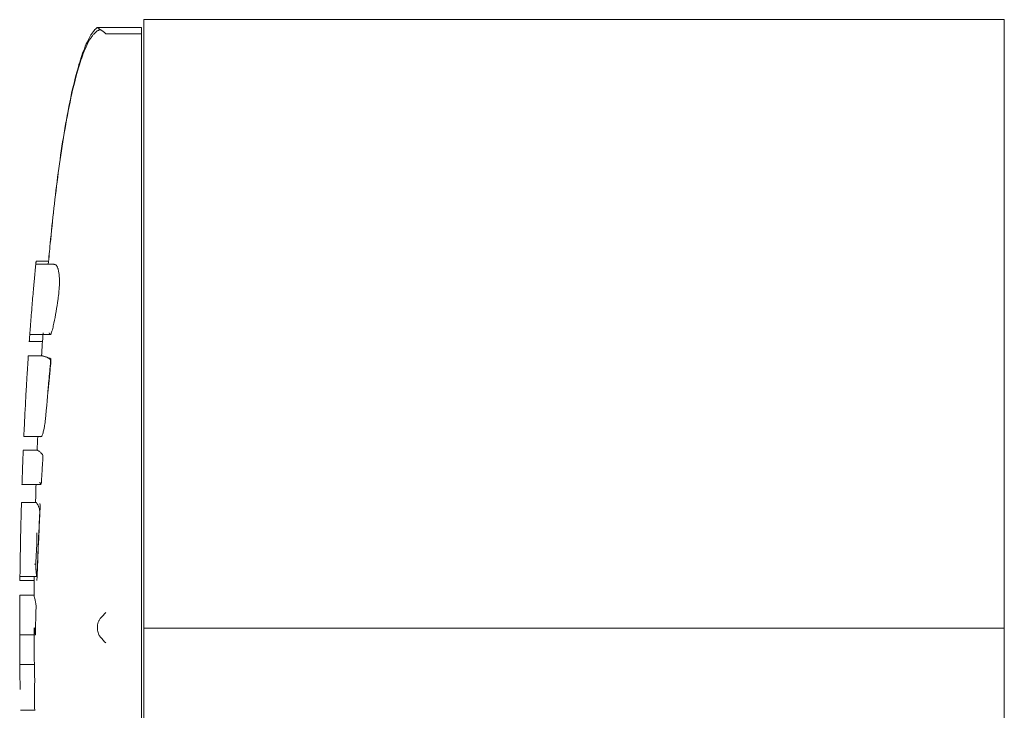
# Model space of a CAD drawing. Units: centimetres. Extents: x -603 to 1052, y 645 to 1861.
# Drawn here: x -115 to -101, y 1095 to 1105 of the extents above; entities that cross this region are included whole.
import ezdxf

# ---------------------------------------------------------------- set-up
doc = ezdxf.new("R2010")
doc.units = ezdxf.units.CM
doc.header["$LTSCALE"] = 50
doc.layers.add('Make2D', color=7, linetype='Continuous', lineweight=18, true_color=0x000000)

msp = doc.modelspace()

# ---------------------------------------------------------------- linework, layer by layer
at = {"layer": 'Make2D'}
for points, degree in [([(-101.209, 1105.014), (-107.209, 1105.014), (-113.209, 1105.014)], 2), ([(-113.209, 1096.528), (-113.209, 1100.771), (-113.209, 1105.014)], 2), ([(-101.352, 1105.019), (-101.352, 1105.016), (-101.352, 1105.014)], 2), ([(-101.209, 1096.528), (-101.209, 1100.771), (-101.209, 1105.014)], 2), ([(-113.858, 1104.906), (-113.55, 1104.906), (-113.242, 1104.906)], 2), ([(-113.742, 1104.818), (-113.766, 1104.841), (-113.792, 1104.862), (-113.818, 1104.877)], 3), ([(-113.242, 1104.818), (-113.492, 1104.818), (-113.742, 1104.818)], 2), ([(-113.242, 1096.743), (-113.242, 1100.781), (-113.242, 1104.818)], 2), ([(-114.717, 1101.602), (-114.594, 1101.602), (-114.47, 1101.602)], 2), ([(-114.713, 1101.646), (-114.626, 1101.646), (-114.539, 1101.646)], 2), ([(-114.513, 1100.624), (-114.657, 1100.624), (-114.801, 1100.624)], 2), ([(-114.801, 1100.624), (-114.801, 1100.624), (-114.801, 1100.624), (-114.801, 1100.624)], 3), ([(-114.616, 1100.647), (-114.623, 1100.539), (-114.63, 1100.432), (-114.636, 1100.325)], 3), ([(-114.624, 1100.523), (-114.716, 1100.523), (-114.808, 1100.523)], 2), ([(-114.822, 1100.326), (-114.729, 1100.326), (-114.636, 1100.326)], 2), ([(-114.636, 1100.325), (-114.635, 1100.326), (-114.633, 1100.326), (-114.631, 1100.326)], 3), ([(-114.518, 1100.29), (-114.526, 1100.29), (-114.534, 1100.29)], 2), ([(-114.646, 1099.198), (-114.765, 1099.198), (-114.884, 1099.198)], 2), ([(-114.691, 1099.198), (-114.694, 1099.135), (-114.696, 1099.072), (-114.698, 1099.009)], 3), ([(-114.648, 1099.198), (-114.647, 1099.197), (-114.646, 1099.197), (-114.646, 1099.197)], 3), ([(-114.893, 1098.995), (-114.893, 1098.996), (-114.893, 1098.996), (-114.893, 1098.996)], 3), ([(-114.892, 1099.01), (-114.892, 1099.01), (-114.892, 1099.01), (-114.892, 1099.011)], 3), ([(-114.892, 1099.011), (-114.795, 1099.011), (-114.698, 1099.011)], 2), ([(-114.892, 1099.01), (-114.794, 1099.01), (-114.697, 1099.01)], 2), ([(-114.892, 1099.01), (-114.892, 1099.01), (-114.892, 1099.008), (-114.892, 1099.007)], 3), ([(-114.892, 1099.006), (-114.892, 1099.006), (-114.892, 1099.006), (-114.892, 1099.006)], 3), ([(-114.698, 1099.009), (-114.698, 1099.01), (-114.697, 1099.01), (-114.697, 1099.01)], 3), ([(-114.695, 1099.007), (-114.696, 1099.007), (-114.697, 1099.008), (-114.698, 1099.009)], 3), ([(-114.697, 1099.01), (-114.696, 1099.01), (-114.695, 1099.009), (-114.694, 1099.009)], 3), ([(-114.693, 1099.009), (-114.695, 1099.009), (-114.697, 1099.009)], 2), ([(-114.696, 1099.007), (-114.694, 1099.007), (-114.692, 1099.007)], 2), ([(-114.692, 1099.007), (-114.693, 1099.007), (-114.694, 1099.007), (-114.695, 1099.007)], 3), ([(-114.687, 1099.004), (-114.687, 1099.004), (-114.688, 1099.004)], 2), ([(-114.677, 1098.996), (-114.675, 1098.996), (-114.673, 1098.996)], 2), ([(-114.646, 1098.53), (-114.778, 1098.53), (-114.91, 1098.53)], 2), ([(-114.91, 1098.529), (-114.91, 1098.529), (-114.91, 1098.529)], 2), ([(-114.714, 1098.53), (-114.716, 1098.446), (-114.718, 1098.363), (-114.72, 1098.279)], 3), ([(-114.643, 1098.529), (-114.645, 1098.529), (-114.646, 1098.529)], 2), ([(-114.643, 1098.529), (-114.644, 1098.529), (-114.644, 1098.53), (-114.645, 1098.531)], 3), ([(-114.918, 1098.28), (-114.816, 1098.28), (-114.714, 1098.28)], 2), ([(-114.72, 1098.28), (-114.72, 1098.28), (-114.719, 1098.28), (-114.718, 1098.28)], 3), ([(-114.708, 1098.279), (-114.711, 1098.279), (-114.714, 1098.279)], 2), ([(-114.728, 1097.417), (-114.732, 1097.417), (-114.736, 1097.417)], 2), ([(-114.739, 1097.193), (-114.839, 1097.193), (-114.939, 1097.193)], 2), ([(-114.703, 1097.248), (-114.82, 1097.248), (-114.938, 1097.248)], 2), ([(-114.738, 1097.248), (-114.739, 1097.158), (-114.74, 1097.068), (-114.741, 1096.979)], 3), ([(-114.94, 1096.988), (-114.84, 1096.988), (-114.74, 1096.988)], 2), ([(-114.741, 1096.979), (-114.74, 1096.982), (-114.739, 1096.983), (-114.738, 1096.985)], 3), ([(-113.818, 1096.66), (-113.792, 1096.692), (-113.766, 1096.72), (-113.742, 1096.743)], 3), ([(-114.734, 1096.528), (-114.739, 1096.529), (-114.741, 1096.53), (-114.742, 1096.531)], 3), ([(-101.209, 1096.528), (-107.209, 1096.528), (-113.209, 1096.528)], 2), ([(-113.209, 1088.043), (-113.209, 1092.286), (-113.209, 1096.528)], 2), ([(-101.209, 1088.043), (-101.209, 1092.286), (-101.209, 1096.528)], 2), ([(-114.722, 1096.432), (-114.832, 1096.432), (-114.942, 1096.432)], 2), ([(-113.818, 1096.403), (-113.792, 1096.371), (-113.766, 1096.342), (-113.742, 1096.319)], 3), ([(-113.242, 1088.244), (-113.242, 1092.281), (-113.242, 1096.319)], 2), ([(-114.737, 1096.02), (-114.838, 1096.02), (-114.94, 1096.02)], 2), ([(-114.737, 1095.671), (-114.736, 1095.574), (-114.734, 1095.477), (-114.733, 1095.38)], 3), ([(-114.931, 1095.38), (-114.831, 1095.38), (-114.73, 1095.38)], 2), ([(-114.73, 1095.38), (-114.729, 1095.38), (-114.728, 1095.38)], 2)]:
    msp.add_open_spline(points, degree=degree, dxfattribs=at)
for points, knots in [([(-114.544, 1101.602), (-114.535, 1101.698), (-114.526, 1101.794), (-114.517, 1101.89), (-114.501, 1102.055), (-114.484, 1102.219), (-114.466, 1102.384), (-114.447, 1102.549), (-114.427, 1102.713), (-114.405, 1102.878), (-114.383, 1103.043), (-114.36, 1103.207), (-114.333, 1103.371), (-114.306, 1103.536), (-114.277, 1103.7), (-114.244, 1103.864), (-114.209, 1104.031), (-114.172, 1104.193), (-114.124, 1104.357), (-114.1, 1104.443), (-114.073, 1104.526), (-114.04, 1104.609), (-114.023, 1104.654), (-114.004, 1104.696), (-113.982, 1104.739), (-113.976, 1104.751), (-113.97, 1104.762), (-113.964, 1104.774), (-113.957, 1104.786), (-113.95, 1104.798), (-113.942, 1104.81), (-113.933, 1104.824), (-113.924, 1104.837), (-113.913, 1104.85), (-113.906, 1104.859), (-113.9, 1104.867), (-113.892, 1104.875), (-113.887, 1104.881), (-113.882, 1104.886), (-113.877, 1104.891), (-113.873, 1104.894), (-113.869, 1104.897), (-113.865, 1104.901), (-113.863, 1104.903), (-113.86, 1104.904), (-113.858, 1104.906)], [0.204805, 0.204805, 0.204805, 0.204805, 0.494752, 0.494752, 0.494752, 0.99065, 0.99065, 0.99065, 1.488585, 1.488585, 1.488585, 1.987262, 1.987262, 1.987262, 2.487883, 2.487883, 2.487883, 2.995826, 2.995826, 2.995826, 3.26127, 3.26127, 3.26127, 3.404173, 3.404173, 3.404173, 3.443056, 3.443056, 3.443056, 3.485327, 3.485327, 3.485327, 3.535231, 3.535231, 3.535231, 3.567782, 3.567782, 3.567782, 3.589882, 3.589882, 3.589882, 3.605147, 3.605147, 3.605147, 3.613994, 3.613994, 3.613994, 3.613994]), ([(-114.543, 1101.602), (-114.534, 1101.698), (-114.51, 1101.958), (-114.466, 1102.383), (-114.406, 1102.878), (-114.333, 1103.371), (-114.244, 1103.863), (-114.148, 1104.272), (-114.051, 1104.562), (-113.987, 1104.699), (-113.947, 1104.763), (-113.923, 1104.797), (-113.898, 1104.825), (-113.873, 1104.848), (-113.854, 1104.86), (-113.841, 1104.867), (-113.831, 1104.872), (-113.824, 1104.875), (-113.818, 1104.877)], [-34.071029, -34.071029, -34.071029, -34.071029, -31.043452, -25.869544, -20.695635, -15.521726, -10.347817, -5.173909, -2.586954, -1.293477, -0.970108, -0.646739, -0.323369, -0.161685, -0.080842, -0.040421, -0.020211, 0, 0, 0, 0]), ([(-113.858, 1104.906), (-113.858, 1104.906), (-113.858, 1104.906), (-113.856, 1104.905), (-113.852, 1104.901), (-113.837, 1104.889), (-113.828, 1104.883), (-113.818, 1104.877)], [1.402626, 1.402626, 1.402626, 1.402626, 1.557783, 1.557783, 2.257567, 2.257567, 2.832802, 2.832802, 2.832802, 2.832802]), ([(-114.717, 1101.602), (-114.717, 1101.601), (-114.717, 1101.6), (-114.717, 1101.598), (-114.718, 1101.597), (-114.718, 1101.594), (-114.718, 1101.592), (-114.719, 1101.585), (-114.72, 1101.576), (-114.721, 1101.562), (-114.722, 1101.554), (-114.723, 1101.546), (-114.724, 1101.532), (-114.725, 1101.519), (-114.727, 1101.502), (-114.729, 1101.478), (-114.73, 1101.471), (-114.73, 1101.464), (-114.731, 1101.457), (-114.731, 1101.454), (-114.732, 1101.45), (-114.732, 1101.447), (-114.732, 1101.444), (-114.733, 1101.439), (-114.734, 1101.427), (-114.735, 1101.411), (-114.738, 1101.383), (-114.742, 1101.343), (-114.743, 1101.326), (-114.745, 1101.304), (-114.748, 1101.273), (-114.751, 1101.239), (-114.755, 1101.193), (-114.758, 1101.157), (-114.763, 1101.108), (-114.765, 1101.075), (-114.768, 1101.038), (-114.773, 1100.987), (-114.777, 1100.938), (-114.78, 1100.894), (-114.784, 1100.85), (-114.787, 1100.808), (-114.79, 1100.771), (-114.794, 1100.719), (-114.797, 1100.677), (-114.799, 1100.655), (-114.8, 1100.64), (-114.8, 1100.634), (-114.8, 1100.63), (-114.801, 1100.627), (-114.801, 1100.625), (-114.801, 1100.624)], [-16.098948, -16.098948, -16.098948, -16.098948, -14.514511, -14.514511, -14.514511, -13.420111, -13.420111, -13.420111, -11.290749, -11.290749, -11.290749, -10.172938, -10.172938, -10.172938, -8.70484, -8.70484, -8.70484, -8.252469, -8.252469, -8.252469, -8.058693, -8.058693, -8.058693, -7.673729, -7.673729, -7.673729, -6.383983, -6.383983, -6.383983, -5.515535, -5.515535, -5.515535, -4.27838, -4.27838, -4.27838, -3.062922, -3.062922, -3.062922, -1.519997, -1.519997, -1.519997, 0, 0, 0, 1.984976, 1.984976, 1.984976, 2.762795, 2.762795, 2.762795, 3.293424, 3.293424, 3.293424, 3.293424]), ([(-114.713, 1101.645), (-114.713, 1101.644), (-114.713, 1101.639), (-114.714, 1101.635), (-114.714, 1101.633), (-114.714, 1101.63), (-114.714, 1101.629), (-114.715, 1101.627), (-114.715, 1101.625), (-114.715, 1101.623), (-114.715, 1101.619), (-114.716, 1101.615), (-114.716, 1101.611), (-114.716, 1101.608), (-114.717, 1101.606), (-114.717, 1101.603), (-114.717, 1101.603), (-114.717, 1101.602), (-114.717, 1101.602)], [-54.119213, -54.119213, -54.119213, -54.119213, -52.413671, -52.413671, -52.413671, -51.801676, -51.801676, -51.801676, -51.407854, -51.407854, -51.407854, -50.754928, -50.754928, -50.754928, -50.405121, -50.405121, -50.405121, -50.29056, -50.29056, -50.29056, -50.29056]), ([(-114.513, 1100.624), (-114.512, 1100.624), (-114.511, 1100.624), (-114.509, 1100.626), (-114.504, 1100.631), (-114.498, 1100.648), (-114.492, 1100.669), (-114.484, 1100.694), (-114.478, 1100.718), (-114.473, 1100.743), (-114.461, 1100.795), (-114.451, 1100.847), (-114.441, 1100.899), (-114.431, 1100.956), (-114.421, 1101.017), (-114.414, 1101.064), (-114.407, 1101.109), (-114.404, 1101.136), (-114.401, 1101.163), (-114.396, 1101.204), (-114.392, 1101.247), (-114.39, 1101.281), (-114.388, 1101.319), (-114.388, 1101.34), (-114.388, 1101.364), (-114.388, 1101.389), (-114.388, 1101.409), (-114.39, 1101.427), (-114.393, 1101.47), (-114.399, 1101.504), (-114.402, 1101.517), (-114.404, 1101.522), (-114.404, 1101.525), (-114.404, 1101.526), (-114.405, 1101.527), (-114.405, 1101.529), (-114.405, 1101.53), (-114.406, 1101.534), (-114.407, 1101.538), (-114.408, 1101.542), (-114.413, 1101.556), (-114.417, 1101.565), (-114.422, 1101.574), (-114.431, 1101.591), (-114.443, 1101.598), (-114.459, 1101.6), (-114.463, 1101.601), (-114.467, 1101.602), (-114.47, 1101.602)], [-27.645223, -27.645223, -27.645223, -27.645223, -27.195294, -27.195294, -27.195294, -25.785747, -25.785747, -25.785747, -24.492644, -24.492644, -24.492644, -22.485049, -22.485049, -22.485049, -20.709771, -20.709771, -20.709771, -19.701981, -19.701981, -19.701981, -18.432627, -18.432627, -18.432627, -17.356576, -17.356576, -17.356576, -16.375164, -16.375164, -16.375164, -14.323608, -14.323608, -14.323608, -14.055954, -14.055954, -14.055954, -13.917405, -13.917405, -13.917405, -13.556178, -13.556178, -13.556178, -12.158925, -12.158925, -12.158925, -8.73146, -8.73146, -8.73146, -7.761077, -7.761077, -7.761077, -7.761077]), ([(-114.801, 1100.623), (-114.801, 1100.619), (-114.802, 1100.614), (-114.802, 1100.609), (-114.803, 1100.589), (-114.805, 1100.563), (-114.806, 1100.551), (-114.807, 1100.545), (-114.807, 1100.541), (-114.807, 1100.535), (-114.808, 1100.53), (-114.808, 1100.526), (-114.808, 1100.524), (-114.808, 1100.523), (-114.808, 1100.522), (-114.808, 1100.522)], [-86.927253, -86.927253, -86.927253, -86.927253, -86.573573, -86.573573, -86.573573, -84.425817, -84.425817, -84.425817, -83.096373, -83.096373, -83.096373, -81.353778, -81.353778, -81.353778, -80.199389, -80.199389, -80.199389, -80.199389]), ([(-114.532, 1100.645), (-114.531, 1100.643), (-114.529, 1100.641), (-114.528, 1100.639), (-114.525, 1100.634), (-114.522, 1100.63), (-114.52, 1100.627), (-114.517, 1100.625), (-114.515, 1100.624), (-114.513, 1100.624)], [-29.7596, -29.7596, -29.7596, -29.7596, -29.289262, -29.289262, -29.289262, -28.269499, -28.269499, -28.269499, -27.645223, -27.645223, -27.645223, -27.645223]), ([(-114.822, 1100.326), (-114.822, 1100.326), (-114.822, 1100.325), (-114.822, 1100.324), (-114.822, 1100.322), (-114.822, 1100.319), (-114.822, 1100.316), (-114.823, 1100.313), (-114.823, 1100.312), (-114.823, 1100.303), (-114.823, 1100.301), (-114.824, 1100.3), (-114.824, 1100.299), (-114.824, 1100.296), (-114.824, 1100.294), (-114.824, 1100.288), (-114.824, 1100.286), (-114.825, 1100.282), (-114.825, 1100.28), (-114.825, 1100.277), (-114.825, 1100.276), (-114.825, 1100.274), (-114.826, 1100.269), (-114.826, 1100.26), (-114.827, 1100.242), (-114.829, 1100.221), (-114.83, 1100.2), (-114.832, 1100.169)], [-5.872285, -5.872285, -5.872285, -5.872285, -3.994364, -3.994364, -3.994364, 0, 0, 0, 6.360566, 6.360566, 6.360566, 7.485997, 7.485997, 7.485997, 9.232779, 9.232779, 9.232779, 10.263356, 10.263356, 10.263356, 11.175367, 11.175367, 11.175367, 12.037773, 12.037773, 12.037773, 12.826523, 12.826523, 12.826523, 12.826523]), ([(-114.518, 1100.169), (-114.516, 1100.185), (-114.515, 1100.197), (-114.513, 1100.217), (-114.513, 1100.226), (-114.512, 1100.239), (-114.512, 1100.245), (-114.512, 1100.255), (-114.512, 1100.259), (-114.514, 1100.275), (-114.519, 1100.276), (-114.527, 1100.282), (-114.53, 1100.286), (-114.534, 1100.29), (-114.543, 1100.297), (-114.578, 1100.312), (-114.591, 1100.313), (-114.617, 1100.32), (-114.623, 1100.322), (-114.631, 1100.324), (-114.634, 1100.325), (-114.636, 1100.325)], [-17.914767, -17.914767, -17.914767, -17.914767, -16.578837, -16.578837, -15.36228, -15.36228, -14.356717, -14.356717, -13.233814, -13.233814, -9.236474, -9.236474, -7.105301, -7.105301, -3.869001, -3.869001, -1.48499, -1.48499, -0.501999, -0.501999, 0, 0, 0, 0]), ([(-114.631, 1100.326), (-114.615, 1100.326), (-114.598, 1100.317), (-114.565, 1100.305), (-114.549, 1100.298), (-114.533, 1100.295), (-114.528, 1100.294), (-114.521, 1100.291), (-114.52, 1100.29), (-114.518, 1100.29)], [-40.6564274, -40.6564274, -40.6564274, -40.6564274, -40.1965519, -40.1965519, -39.9790245, -39.9790245, -39.8651379, -39.8651379, -39.8271937, -39.8271937, -39.8271937, -39.8271937]), ([(-114.513, 1100.29), (-114.512, 1100.29), (-114.512, 1100.29), (-114.51, 1100.289), (-114.508, 1100.288), (-114.507, 1100.28), (-114.506, 1100.274), (-114.506, 1100.264), (-114.506, 1100.257), (-114.507, 1100.241), (-114.507, 1100.232), (-114.51, 1100.205), (-114.512, 1100.184), (-114.518, 1100.129), (-114.52, 1100.107), (-114.526, 1100.043), (-114.528, 1100.019), (-114.533, 1099.961), (-114.536, 1099.93), (-114.539, 1099.892), (-114.541, 1099.881), (-114.543, 1099.865), (-114.544, 1099.859), (-114.546, 1099.847), (-114.547, 1099.842), (-114.549, 1099.834), (-114.55, 1099.833), (-114.551, 1099.833)], [-39.740642, -39.740642, -39.740642, -39.740642, -39.686437, -39.686437, -39.592571, -39.592571, -39.484741, -39.484741, -39.359224, -39.359224, -39.210782, -39.210782, -38.850487, -38.850487, -38.424239, -38.424239, -38.197346, -38.197346, -37.893492, -37.893492, -37.735531, -37.735531, -37.604611, -37.604611, -37.463559, -37.463559, -37.236628, -37.236628, -37.236628, -37.236628]), ([(-114.832, 1100.169), (-114.832, 1100.167), (-114.832, 1100.164), (-114.833, 1100.162), (-114.834, 1100.137), (-114.836, 1100.11), (-114.839, 1100.063), (-114.841, 1100.02), (-114.845, 1099.952), (-114.849, 1099.893), (-114.851, 1099.847), (-114.854, 1099.804), (-114.856, 1099.761), (-114.858, 1099.737), (-114.859, 1099.711), (-114.86, 1099.688), (-114.862, 1099.652), (-114.863, 1099.641), (-114.863, 1099.626), (-114.866, 1099.571), (-114.868, 1099.543), (-114.869, 1099.512), (-114.873, 1099.443), (-114.875, 1099.392), (-114.877, 1099.355), (-114.879, 1099.306), (-114.881, 1099.274), (-114.882, 1099.252), (-114.883, 1099.22), (-114.884, 1099.209), (-114.884, 1099.202), (-114.884, 1099.2), (-114.884, 1099.199), (-114.884, 1099.198)], [-71.505742, -71.505742, -71.505742, -71.505742, -71.438477, -71.438477, -71.438477, -70.452307, -70.452307, -70.452307, -68.743408, -68.743408, -68.743408, -67.429487, -67.429487, -67.429487, -66.69635, -66.69635, -66.69635, -66.073861, -66.073861, -66.073861, -64.92131, -64.92131, -64.92131, -62.986777, -62.986777, -62.986777, -60.748445, -60.748445, -60.748445, -57.949842, -57.949842, -57.949842, -56.955681, -56.955681, -56.955681, -56.955681]), ([(-114.646, 1099.197), (-114.642, 1099.196), (-114.638, 1099.199), (-114.624, 1099.216), (-114.615, 1099.254), (-114.609, 1099.28), (-114.603, 1099.305), (-114.595, 1099.357), (-114.59, 1099.384), (-114.583, 1099.44), (-114.581, 1099.458), (-114.573, 1099.534), (-114.572, 1099.554), (-114.543, 1099.895), (-114.538, 1099.951), (-114.524, 1100.1), (-114.52, 1100.141), (-114.518, 1100.169)], [-23.275951, -23.275951, -23.275951, -23.275951, -22.559053, -22.559053, -19.794806, -19.794806, -14.381409, -14.381409, -10.967487, -10.967487, -9.490723, -9.490723, -4.990229, -4.990229, -2.085019, -2.085019, 0, 0, 0, 0]), ([(-114.893, 1098.995), (-114.893, 1098.995), (-114.893, 1098.995), (-114.893, 1098.992), (-114.893, 1098.991), (-114.893, 1098.991), (-114.893, 1098.99), (-114.893, 1098.988), (-114.893, 1098.98), (-114.894, 1098.974), (-114.894, 1098.972), (-114.894, 1098.97), (-114.894, 1098.969), (-114.894, 1098.968), (-114.894, 1098.968), (-114.894, 1098.967), (-114.894, 1098.963), (-114.894, 1098.957), (-114.895, 1098.954), (-114.895, 1098.952), (-114.895, 1098.951), (-114.895, 1098.946), (-114.895, 1098.941), (-114.895, 1098.933), (-114.896, 1098.915), (-114.897, 1098.902), (-114.897, 1098.88), (-114.898, 1098.859), (-114.899, 1098.842), (-114.899, 1098.828), (-114.901, 1098.797), (-114.901, 1098.784), (-114.902, 1098.767), (-114.902, 1098.751)], [-1.781318, -1.781318, -1.781318, -1.781318, -0.328316, -0.328316, -0.328316, 0, 0, 0, 3.178714, 3.178714, 3.178714, 4.12073, 4.12073, 4.12073, 4.471245, 4.471245, 4.471245, 6.520467, 6.520467, 6.520467, 7.953388, 7.953388, 7.953388, 8.903103, 8.903103, 8.903103, 9.564409, 9.564409, 9.564409, 10.184624, 10.184624, 10.184624, 10.657555, 10.657555, 10.657555, 10.657555]), ([(-114.892, 1099.006), (-114.892, 1099.004), (-114.893, 1099.003), (-114.893, 1099.001), (-114.893, 1099), (-114.893, 1098.997), (-114.893, 1098.996)], [-5.801186, -5.801186, -5.801186, -5.801186, -4.088472, -4.088472, -4.088472, -2.93913, -2.93913, -2.93913, -2.93913]), ([(-114.677, 1098.996), (-114.677, 1098.996), (-114.678, 1098.996), (-114.679, 1098.997), (-114.68, 1098.998), (-114.681, 1098.999), (-114.682, 1099), (-114.682, 1099.001), (-114.683, 1099.001), (-114.684, 1099.002), (-114.685, 1099.002), (-114.686, 1099.003), (-114.688, 1099.004), (-114.689, 1099.006), (-114.69, 1099.007), (-114.692, 1099.007)], [13.255349, 13.255349, 13.255349, 13.255349, 13.752655, 13.752655, 13.752655, 14.454615, 14.454615, 14.454615, 15.057406, 15.057406, 15.057406, 15.969884, 15.969884, 15.969884, 17.025597, 17.025597, 17.025597, 17.025597]), ([(-114.628, 1098.751), (-114.628, 1098.755), (-114.627, 1098.759), (-114.627, 1098.762), (-114.626, 1098.78), (-114.625, 1098.798), (-114.624, 1098.813), (-114.622, 1098.845), (-114.62, 1098.866), (-114.619, 1098.886), (-114.619, 1098.902), (-114.619, 1098.916), (-114.619, 1098.926), (-114.62, 1098.939), (-114.621, 1098.944), (-114.623, 1098.947), (-114.626, 1098.952), (-114.628, 1098.951), (-114.633, 1098.956), (-114.636, 1098.959), (-114.638, 1098.963), (-114.641, 1098.966), (-114.645, 1098.971), (-114.649, 1098.974), (-114.654, 1098.979), (-114.659, 1098.984), (-114.663, 1098.99), (-114.668, 1098.994), (-114.67, 1098.995), (-114.671, 1098.996), (-114.673, 1098.996)], [0, 0, 0, 0, 0.116371, 0.116371, 0.116371, 0.628769, 0.628769, 0.628769, 1.369035, 1.369035, 1.369035, 1.963164, 1.963164, 1.963164, 2.779885, 2.779885, 2.779885, 4.561057, 4.561057, 4.561057, 5.943042, 5.943042, 5.943042, 8.394184, 8.394184, 8.394184, 11.420243, 11.420243, 11.420243, 12.488902, 12.488902, 12.488902, 12.488902]), ([(-114.902, 1098.751), (-114.903, 1098.742), (-114.903, 1098.733), (-114.903, 1098.724), (-114.904, 1098.691), (-114.906, 1098.657), (-114.906, 1098.636), (-114.907, 1098.611), (-114.908, 1098.596), (-114.908, 1098.579), (-114.909, 1098.552), (-114.91, 1098.535), (-114.91, 1098.531), (-114.91, 1098.53), (-114.91, 1098.53), (-114.91, 1098.529)], [-66.534998, -66.534998, -66.534998, -66.534998, -66.275741, -66.275741, -66.275741, -65.395182, -65.395182, -65.395182, -64.811244, -64.811244, -64.811244, -63.934836, -63.934836, -63.934836, -63.762652, -63.762652, -63.762652, -63.762652]), ([(-114.646, 1098.529), (-114.645, 1098.53), (-114.645, 1098.53), (-114.645, 1098.531), (-114.644, 1098.534), (-114.642, 1098.544), (-114.64, 1098.559), (-114.638, 1098.58), (-114.637, 1098.595), (-114.636, 1098.619), (-114.635, 1098.638), (-114.633, 1098.667), (-114.632, 1098.687), (-114.63, 1098.713), (-114.629, 1098.735), (-114.628, 1098.751)], [-2.768084, -2.768084, -2.768084, -2.768084, -2.575142, -2.575142, -2.575142, -1.98437, -1.98437, -1.98437, -1.322636, -1.322636, -1.322636, -0.634616, -0.634616, -0.634616, 0, 0, 0, 0]), ([(-114.661, 1098.562), (-114.66, 1098.56), (-114.66, 1098.558), (-114.659, 1098.557), (-114.658, 1098.554), (-114.657, 1098.552), (-114.656, 1098.549), (-114.654, 1098.545), (-114.653, 1098.54), (-114.652, 1098.537), (-114.65, 1098.534), (-114.649, 1098.534), (-114.647, 1098.531), (-114.647, 1098.531), (-114.647, 1098.53), (-114.646, 1098.53)], [-5.993527, -5.993527, -5.993527, -5.993527, -5.548275, -5.548275, -5.548275, -4.790288, -4.790288, -4.790288, -3.963856, -3.963856, -3.963856, -3.058518, -3.058518, -3.058518, -2.852736, -2.852736, -2.852736, -2.852736]), ([(-114.918, 1098.28), (-114.918, 1098.279), (-114.918, 1098.278), (-114.918, 1098.276), (-114.918, 1098.272), (-114.918, 1098.269), (-114.918, 1098.267), (-114.918, 1098.265), (-114.918, 1098.265), (-114.918, 1098.264), (-114.918, 1098.263), (-114.918, 1098.262), (-114.918, 1098.259), (-114.918, 1098.256), (-114.918, 1098.254), (-114.918, 1098.252), (-114.918, 1098.248), (-114.918, 1098.247), (-114.919, 1098.237), (-114.919, 1098.232), (-114.919, 1098.224), (-114.919, 1098.214), (-114.92, 1098.206), (-114.92, 1098.198), (-114.92, 1098.183), (-114.92, 1098.176), (-114.921, 1098.167), (-114.921, 1098.15), (-114.921, 1098.134), (-114.922, 1098.108), (-114.923, 1098.08), (-114.923, 1098.056), (-114.924, 1098.03), (-114.925, 1098.004)], [2.030206, 2.030206, 2.030206, 2.030206, 3.385649, 3.385649, 3.385649, 5.026805, 5.026805, 5.026805, 6.278367, 6.278367, 6.278367, 7.166939, 7.166939, 7.166939, 8.166004, 8.166004, 8.166004, 10.709129, 10.709129, 10.709129, 12.996577, 12.996577, 12.996577, 15.246123, 15.246123, 15.246123, 16.148509, 16.148509, 16.148509, 17.000894, 17.000894, 17.000894, 17.763294, 17.763294, 17.763294, 17.763294]), ([(-114.669, 1098.004), (-114.668, 1098.024), (-114.666, 1098.047), (-114.665, 1098.064), (-114.664, 1098.096), (-114.663, 1098.123), (-114.663, 1098.143), (-114.663, 1098.163), (-114.665, 1098.182), (-114.667, 1098.192), (-114.669, 1098.199), (-114.67, 1098.203), (-114.673, 1098.21), (-114.675, 1098.214), (-114.676, 1098.219), (-114.678, 1098.223), (-114.685, 1098.242), (-114.688, 1098.245), (-114.692, 1098.25), (-114.692, 1098.251), (-114.694, 1098.252), (-114.694, 1098.254), (-114.696, 1098.257), (-114.697, 1098.259), (-114.698, 1098.261), (-114.698, 1098.263), (-114.699, 1098.264), (-114.7, 1098.264), (-114.701, 1098.266), (-114.702, 1098.265), (-114.704, 1098.268), (-114.705, 1098.269), (-114.706, 1098.27), (-114.707, 1098.272), (-114.709, 1098.275), (-114.71, 1098.278), (-114.712, 1098.279), (-114.712, 1098.28), (-114.713, 1098.28), (-114.714, 1098.28)], [-18.607889, -18.607889, -18.607889, -18.607889, -18.005228, -18.005228, -18.005228, -17.112008, -17.112008, -17.112008, -15.637463, -15.637463, -15.637463, -14.201745, -14.201745, -14.201745, -12.951663, -12.951663, -12.951663, -9.438383, -9.438383, -9.438383, -8.647194, -8.647194, -8.647194, -7.650929, -7.650929, -7.650929, -7.017281, -7.017281, -7.017281, -5.703314, -5.703314, -5.703314, -4.796971, -4.796971, -4.796971, -3.277356, -3.277356, -3.277356, -2.512227, -2.512227, -2.512227, -2.512227]), ([(-114.714, 1098.28), (-114.712, 1098.28), (-114.711, 1098.28), (-114.709, 1098.279), (-114.709, 1098.279), (-114.708, 1098.279), (-114.708, 1098.279)], [-54.893556, -54.893556, -54.893556, -54.893556, -53.288494, -53.288494, -53.288494, -52.905724, -52.905724, -52.905724, -52.905724]), ([(-114.663, 1098.264), (-114.66, 1098.264), (-114.658, 1098.264), (-114.657, 1098.246), (-114.656, 1098.234), (-114.656, 1098.209), (-114.658, 1098.181), (-114.659, 1098.155), (-114.66, 1098.132), (-114.663, 1098.08), (-114.664, 1098.059), (-114.665, 1098.035), (-114.667, 1097.997), (-114.67, 1097.939), (-114.674, 1097.84), (-114.682, 1097.65), (-114.683, 1097.647), (-114.683, 1097.645), (-114.683, 1097.632), (-114.684, 1097.606), (-114.687, 1097.548), (-114.689, 1097.505), (-114.69, 1097.461), (-114.691, 1097.443), (-114.692, 1097.422), (-114.692, 1097.408), (-114.693, 1097.391), (-114.694, 1097.367), (-114.696, 1097.32), (-114.697, 1097.278), (-114.698, 1097.251), (-114.7, 1097.219), (-114.702, 1097.197), (-114.703, 1097.194), (-114.703, 1097.194), (-114.704, 1097.193), (-114.704, 1097.193)], [-41.731652, -41.731652, -41.731652, -41.731652, -40.204706, -40.204706, -40.204706, -39.324008, -39.324008, -39.324008, -38.310588, -38.310588, -38.310588, -37.4822, -37.4822, -37.4822, -34.01086, -34.01086, -34.01086, -33.830549, -33.830549, -33.830549, -32.552645, -32.552645, -32.552645, -31.729114, -31.729114, -31.729114, -31.171169, -31.171169, -31.171169, -29.9953, -29.9953, -29.9953, -28.856261, -28.856261, -28.856261, -28.742992, -28.742992, -28.742992, -28.742992]), ([(-114.925, 1098.004), (-114.925, 1097.991), (-114.925, 1097.978), (-114.926, 1097.965), (-114.928, 1097.872), (-114.93, 1097.783), (-114.931, 1097.695), (-114.933, 1097.609), (-114.934, 1097.524), (-114.935, 1097.439), (-114.936, 1097.407), (-114.936, 1097.378), (-114.937, 1097.358), (-114.937, 1097.325), (-114.937, 1097.308), (-114.937, 1097.289), (-114.938, 1097.273), (-114.938, 1097.26), (-114.938, 1097.254), (-114.938, 1097.249), (-114.938, 1097.248), (-114.938, 1097.248)], [-96.960326, -96.960326, -96.960326, -96.960326, -96.575941, -96.575941, -96.575941, -93.868676, -93.868676, -93.868676, -91.309896, -91.309896, -91.309896, -90.504807, -90.504807, -90.504807, -89.80252, -89.80252, -89.80252, -89.301435, -89.301435, -89.301435, -88.805115, -88.805115, -88.805115, -88.805115]), ([(-114.702, 1097.248), (-114.701, 1097.249), (-114.701, 1097.253), (-114.7, 1097.264), (-114.699, 1097.278), (-114.698, 1097.297), (-114.697, 1097.334), (-114.696, 1097.353), (-114.695, 1097.381), (-114.694, 1097.413), (-114.693, 1097.447), (-114.691, 1097.477), (-114.69, 1097.508), (-114.688, 1097.557), (-114.686, 1097.606), (-114.684, 1097.656), (-114.682, 1097.698), (-114.681, 1097.741), (-114.679, 1097.783), (-114.677, 1097.826), (-114.675, 1097.858), (-114.674, 1097.885), (-114.672, 1097.931), (-114.671, 1097.962), (-114.669, 1098.004)], [-7.973774, -7.973774, -7.973774, -7.973774, -7.476446, -7.476446, -7.476446, -6.712251, -6.712251, -6.712251, -5.920629, -5.920629, -5.920629, -4.966721, -4.966721, -4.966721, -3.489776, -3.489776, -3.489776, -2.218592, -2.218592, -2.218592, -1.190345, -1.190345, -1.190345, 0, 0, 0, 0]), ([(-114.702, 1097.856), (-114.702, 1097.831), (-114.702, 1097.803), (-114.702, 1097.777), (-114.702, 1097.745), (-114.703, 1097.72), (-114.704, 1097.7), (-114.705, 1097.659), (-114.707, 1097.629), (-114.708, 1097.606), (-114.708, 1097.591), (-114.709, 1097.581), (-114.71, 1097.569), (-114.71, 1097.558), (-114.711, 1097.54), (-114.712, 1097.521), (-114.713, 1097.501), (-114.715, 1097.484), (-114.716, 1097.47), (-114.716, 1097.459), (-114.717, 1097.448), (-114.717, 1097.429), (-114.718, 1097.416), (-114.718, 1097.408), (-114.718, 1097.397), (-114.718, 1097.385), (-114.719, 1097.375), (-114.718, 1097.37), (-114.718, 1097.363), (-114.717, 1097.361), (-114.717, 1097.357), (-114.716, 1097.352), (-114.716, 1097.346), (-114.715, 1097.339), (-114.714, 1097.329), (-114.713, 1097.315), (-114.712, 1097.305), (-114.711, 1097.295), (-114.71, 1097.288), (-114.709, 1097.279), (-114.708, 1097.271), (-114.707, 1097.261), (-114.706, 1097.255), (-114.705, 1097.249), (-114.705, 1097.248), (-114.704, 1097.248), (-114.704, 1097.248), (-114.704, 1097.248), (-114.704, 1097.248)], [-20.920481, -20.920481, -20.920481, -20.920481, -19.702505, -19.702505, -19.702505, -18.867802, -18.867802, -18.867802, -17.870786, -17.870786, -17.870786, -17.435423, -17.435423, -17.435423, -16.792517, -16.792517, -16.792517, -15.961654, -15.961654, -15.961654, -15.438201, -15.438201, -15.438201, -15.113094, -15.113094, -15.113094, -14.739059, -14.739059, -14.739059, -14.01598, -14.01598, -14.01598, -13.17713, -13.17713, -13.17713, -11.80474, -11.80474, -11.80474, -10.424187, -10.424187, -10.424187, -9.316491, -9.316491, -9.316491, -8.542438, -8.542438, -8.542438, -8.393835, -8.393835, -8.393835, -8.393835]), ([(-114.938, 1097.247), (-114.938, 1097.247), (-114.938, 1097.247), (-114.938, 1097.246), (-114.938, 1097.244), (-114.938, 1097.241), (-114.938, 1097.238), (-114.938, 1097.236), (-114.938, 1097.233), (-114.938, 1097.231), (-114.938, 1097.229), (-114.938, 1097.226), (-114.938, 1097.222), (-114.938, 1097.213), (-114.938, 1097.197), (-114.939, 1097.195), (-114.939, 1097.194), (-114.939, 1097.194), (-114.939, 1097.193)], [-32.836573, -32.836573, -32.836573, -32.836573, -32.803271, -32.803271, -32.803271, -32.463349, -32.463349, -32.463349, -32.1424, -32.1424, -32.1424, -31.688205, -31.688205, -31.688205, -30.192726, -30.192726, -30.192726, -29.843844, -29.843844, -29.843844, -29.843844]), ([(-114.94, 1096.988), (-114.94, 1096.988), (-114.94, 1096.986), (-114.94, 1096.985), (-114.94, 1096.984), (-114.94, 1096.983), (-114.94, 1096.983), (-114.94, 1096.982), (-114.94, 1096.981), (-114.94, 1096.98), (-114.94, 1096.979), (-114.94, 1096.976), (-114.94, 1096.972), (-114.94, 1096.966), (-114.941, 1096.962), (-114.941, 1096.961), (-114.941, 1096.956), (-114.941, 1096.948), (-114.941, 1096.942), (-114.941, 1096.938), (-114.941, 1096.935), (-114.941, 1096.933), (-114.941, 1096.932), (-114.941, 1096.932), (-114.941, 1096.932), (-114.941, 1096.923), (-114.941, 1096.913), (-114.941, 1096.897), (-114.941, 1096.89), (-114.941, 1096.882), (-114.941, 1096.876), (-114.941, 1096.872), (-114.941, 1096.87), (-114.941, 1096.86), (-114.941, 1096.854), (-114.941, 1096.846), (-114.941, 1096.829), (-114.941, 1096.815), (-114.941, 1096.801), (-114.941, 1096.78), (-114.942, 1096.77), (-114.942, 1096.758), (-114.942, 1096.744), (-114.942, 1096.739), (-114.942, 1096.731), (-114.942, 1096.723)], [-7.938691, -7.938691, -7.938691, -7.938691, -6.438765, -6.438765, -6.438765, -5.551131, -5.551131, -5.551131, -3.997866, -3.997866, -3.997866, -2.136326, -2.136326, -2.136326, 0, 0, 0, 3.330316, 3.330316, 3.330316, 4.71611, 4.71611, 4.71611, 4.934354, 4.934354, 4.934354, 9.232968, 9.232968, 9.232968, 11.333788, 11.333788, 11.333788, 12.723589, 12.723589, 12.723589, 13.332256, 13.332256, 13.332256, 13.900887, 13.900887, 13.900887, 14.26554, 14.26554, 14.26554, 14.537622, 14.537622, 14.537622, 14.537622]), ([(-114.717, 1096.723), (-114.716, 1096.741), (-114.716, 1096.751), (-114.715, 1096.776), (-114.715, 1096.785), (-114.714, 1096.803), (-114.714, 1096.81), (-114.714, 1096.824), (-114.714, 1096.835), (-114.714, 1096.852), (-114.715, 1096.858), (-114.716, 1096.871), (-114.717, 1096.87), (-114.722, 1096.892), (-114.723, 1096.899), (-114.727, 1096.919), (-114.73, 1096.927), (-114.735, 1096.946), (-114.737, 1096.957), (-114.74, 1096.973), (-114.74, 1096.976), (-114.741, 1096.979)], [-18.169661, -18.169661, -18.169661, -18.169661, -16.678152, -16.678152, -15.395337, -15.395337, -14.034024, -14.034024, -12.528201, -12.528201, -10.968413, -10.968413, -8.039329, -8.039329, -7.056843, -7.056843, -4.904065, -4.904065, -2.027421, -2.027421, 0, 0, 0, 0]), ([(-114.942, 1096.723), (-114.942, 1096.711), (-114.942, 1096.696), (-114.942, 1096.681), (-114.942, 1096.64), (-114.942, 1096.593), (-114.942, 1096.562), (-114.942, 1096.53), (-114.942, 1096.504), (-114.942, 1096.48), (-114.942, 1096.455), (-114.942, 1096.436), (-114.942, 1096.433)], [-76.733326, -76.733326, -76.733326, -76.733326, -76.372068, -76.372068, -76.372068, -75.180581, -75.180581, -75.180581, -74.313721, -74.313721, -74.313721, -73.30889, -73.30889, -73.30889, -73.30889]), ([(-114.721, 1096.536), (-114.721, 1096.548), (-114.721, 1096.562), (-114.72, 1096.601), (-114.719, 1096.619), (-114.718, 1096.662), (-114.718, 1096.671), (-114.717, 1096.699), (-114.717, 1096.712), (-114.717, 1096.723)], [0, 0, 0, 0, 0.334324, 0.334324, 0.828312, 0.828312, 1.215441, 1.215441, 1.869739, 1.869739, 1.869739, 1.869739]), ([(-113.818, 1096.66), (-113.826, 1096.649), (-113.833, 1096.638), (-113.844, 1096.615), (-113.848, 1096.603), (-113.857, 1096.567), (-113.859, 1096.541), (-113.856, 1096.492), (-113.852, 1096.469), (-113.837, 1096.43), (-113.828, 1096.415), (-113.818, 1096.403)], [0, 0, 0, 0, 0.417444, 0.417444, 0.798523, 0.798523, 1.557783, 1.557783, 2.257567, 2.257567, 2.832802, 2.832802, 2.832802, 2.832802]), ([(-114.742, 1096.531), (-114.742, 1096.527), (-114.742, 1096.524), (-114.742, 1096.392), (-114.742, 1096.264), (-114.741, 1096.135)], [0.004365, 0.004365, 0.004365, 0.004365, 0.108032, 0.108032, 3.957707, 3.957707, 3.957707, 3.957707]), ([(-114.734, 1096.528), (-114.733, 1096.519), (-114.732, 1096.51), (-114.73, 1096.491), (-114.729, 1096.482), (-114.727, 1096.466), (-114.726, 1096.458), (-114.724, 1096.441), (-114.723, 1096.434), (-114.722, 1096.432)], [0, 0, 0, 0, 0.981963, 0.981963, 2.159776, 2.159776, 3.712266, 3.712266, 5.057175, 5.057175, 5.057175, 5.057175]), ([(-114.722, 1096.432), (-114.721, 1096.432), (-114.721, 1096.433), (-114.721, 1096.438), (-114.721, 1096.442), (-114.72, 1096.46), (-114.72, 1096.468), (-114.721, 1096.487), (-114.721, 1096.496), (-114.721, 1096.511), (-114.721, 1096.519), (-114.721, 1096.526)], [5.255198, 5.255198, 5.255198, 5.255198, 5.859505, 5.859505, 6.378854, 6.378854, 6.643864, 6.643864, 6.894518, 6.894518, 7.124784, 7.124784, 7.124784, 7.124784]), ([(-114.721, 1096.526), (-114.721, 1096.528), (-114.721, 1096.529), (-114.721, 1096.531), (-114.721, 1096.533), (-114.721, 1096.534), (-114.721, 1096.536)], [0, 0, 0, 0, 0.04854223, 0.04854223, 0.04854223, 0.09711362, 0.09711362, 0.09711362, 0.09711362]), ([(-114.72, 1096.536), (-114.72, 1096.534), (-114.72, 1096.533), (-114.72, 1096.531), (-114.72, 1096.529), (-114.72, 1096.528), (-114.72, 1096.526)], [-0.09967293, -0.09967293, -0.09967293, -0.09967293, -0.0498378, -0.0498378, -0.0498378, 0, 0, 0, 0]), ([(-114.942, 1096.433), (-114.942, 1096.415), (-114.942, 1096.4), (-114.942, 1096.388), (-114.942, 1096.378), (-114.942, 1096.369), (-114.942, 1096.361), (-114.942, 1096.353), (-114.942, 1096.34), (-114.942, 1096.322), (-114.942, 1096.305), (-114.942, 1096.285), (-114.941, 1096.267), (-114.941, 1096.253), (-114.941, 1096.242), (-114.941, 1096.233), (-114.941, 1096.225), (-114.941, 1096.218), (-114.941, 1096.206), (-114.941, 1096.193), (-114.941, 1096.17), (-114.941, 1096.152), (-114.941, 1096.146), (-114.941, 1096.141), (-114.941, 1096.136)], [-44.232675, -44.232675, -44.232675, -44.232675, -43.680454, -43.680454, -43.680454, -43.298608, -43.298608, -43.298608, -42.656169, -42.656169, -42.656169, -41.593478, -41.593478, -41.593478, -40.772852, -40.772852, -40.772852, -40.266383, -40.266383, -40.266383, -39.645157, -39.645157, -39.645157, -39.41418, -39.41418, -39.41418, -39.41418]), ([(-114.941, 1096.136), (-114.941, 1096.136), (-114.941, 1096.13), (-114.941, 1096.101), (-114.94, 1096.078), (-114.94, 1096.029), (-114.94, 1096.008), (-114.94, 1095.972), (-114.939, 1095.959), (-114.939, 1095.932), (-114.939, 1095.918), (-114.939, 1095.903), (-114.939, 1095.888), (-114.939, 1095.874), (-114.938, 1095.847), (-114.938, 1095.834), (-114.938, 1095.798), (-114.937, 1095.777), (-114.937, 1095.728), (-114.937, 1095.705), (-114.936, 1095.676), (-114.936, 1095.67), (-114.936, 1095.67)], [-5.710342, -5.710342, -5.710342, -5.710342, -3.771934, -3.771934, -1.833527, -1.833527, -0.916763, -0.916763, -0.458382, -0.458382, 0, 0, 0, 0.458393, 0.458393, 0.916786, 0.916786, 1.833573, 1.833573, 3.771978, 3.771978, 5.710383, 5.710383, 5.710383, 5.710383]), ([(-114.741, 1096.135), (-114.741, 1096.133), (-114.74, 1096.125), (-114.739, 1096.101), (-114.739, 1096.086), (-114.737, 1096.042), (-114.736, 1096.014), (-114.735, 1095.965), (-114.735, 1095.951), (-114.735, 1095.925), (-114.734, 1095.914), (-114.734, 1095.903)], [0, 0, 0, 0, 1.68393, 1.68393, 3.09295, 3.09295, 4.50197, 4.50197, 4.969579, 4.969579, 5.29813, 5.29813, 5.29813, 5.29813]), ([(-114.734, 1095.903), (-114.734, 1095.898), (-114.734, 1095.894), (-114.734, 1095.873), (-114.734, 1095.856), (-114.733, 1095.825), (-114.733, 1095.811), (-114.733, 1095.799), (-114.733, 1095.78), (-114.733, 1095.765), (-114.734, 1095.738), (-114.734, 1095.727), (-114.735, 1095.699), (-114.735, 1095.686), (-114.736, 1095.674), (-114.737, 1095.672), (-114.737, 1095.671)], [0, 0, 0, 0, 0.138825, 0.138825, 0.660116, 0.660116, 1.181407, 1.181407, 1.181407, 2.000455, 2.000455, 2.819503, 2.819503, 4.457599, 4.457599, 5.272144, 5.272144, 5.272144, 5.272144])]:
    msp.add_open_spline(points, degree=3, knots=knots, dxfattribs=at)
for points, weights in [([(-113.242, 1104.818), (-113.242, 1104.906), (-113.242, 1104.906)], [1, 0.923879532511, 1]), ([(-113.242, 1096.319), (-113.242, 1096.531), (-113.242, 1096.743)], [1, 0.707106781187, 1])]:
    msp.add_rational_spline(points, weights, degree=2, dxfattribs=at)

doc.saveas('drawing.dxf')
